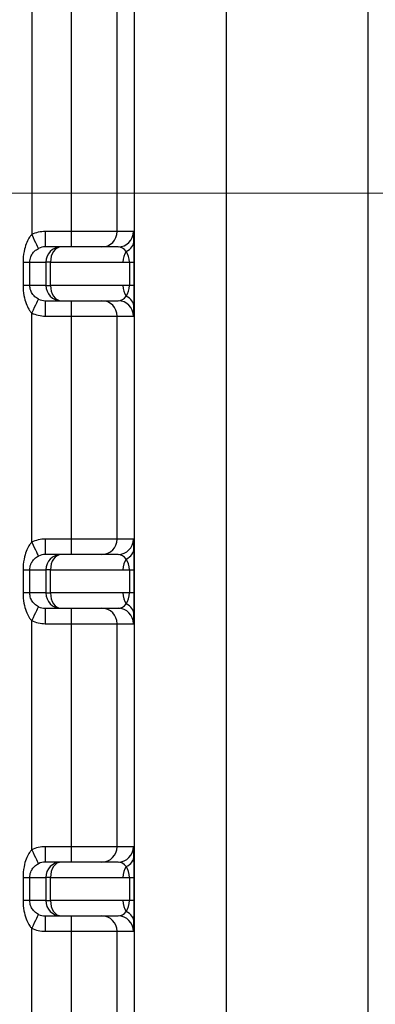
# Model space of a CAD drawing. Units: millimetres. Extents: x 155 to 2090, y 19 to 2724.
# Drawn here: x 580 to 603, y 455 to 519 of the extents above; entities that cross this region are included whole.
import ezdxf

# ---------------------------------------------------------------- set-up
doc = ezdxf.new("R2010")
doc.units = ezdxf.units.MM
doc.header["$LTSCALE"] = 10
doc.layers.add('Dimensions(Hillmar_metric)', color=7, linetype='Continuous', lineweight=13)
doc.layers.add('Visible Edges(Hillmar_metric)', color=7, linetype='Continuous', lineweight=25)
doc.layers.add('Visible Tangent Edges(Hillmar_Metric)', color=7, linetype='Continuous', lineweight=25, true_color=0xc0c0c0)
doc.styles.add('Hillmar_metric_Dimensions', font='arial.ttf')
doc.dimstyles.new('DEFAULT-ISO-Method 1b-Hillmar_metric', dxfattribs={"dimscale": 10, "dimtxt": 2, "dimasz": 2.5, "dimexe": 1, "dimexo": 1, "dimgap": 0.25, "dimtad": 1, "dimtih": 1, "dimtoh": 1, "dimrnd": 1e-08, "dimdsep": 46, "dimtxsty": 'Hillmar_metric_Dimensions', "dimcen": 0.09, "dimdle": 8, "dimclrd": 7, "dimclre": 7, "dimclrt": 7, "dimazin": 2, "dimtfac": 0.75, "dimtmove": 0, "dimatfit": 3, "dimfxl": 1, "dimtolj": 1, "dimlwd": 9, "dimlwe": 9, "dimarcsym": 0})

# ---------------------------------------------------------------- blocks, each defined once
blk = doc.blocks.new('*D32')
at = {"layer": 'Defpoints', "color": 0, "linetype": 'Continuous', "transparency": 16777216}
for p in [(685.443, 507.875), (545.441, 417.369), (685.441, 417.369)]:
    blk.add_point(p, dxfattribs=at)
at = {"layer": 'Dimensions(Hillmar_metric)', "color": 7, "linetype": 'Continuous', "lineweight": 9, "transparency": 16777216}
for p, q in [((675.443, 507.875), (535.441, 507.875)), ((545.441, 482.875), (545.441, 475.333)), ((545.441, 442.369), (545.441, 449.91)), ((675.441, 417.369), (535.441, 417.369))]:
    blk.add_line(p, q, dxfattribs=at)
at = {"layer": 'Dimensions(Hillmar_metric)', "color": 7, "linetype": 'Continuous', "transparency": 16777216}
for points in [[(541.274, 482.875), (549.607, 482.875), (545.441, 507.875)], [(541.274, 442.369), (549.607, 442.369), (545.441, 417.369)]]:
    blk.add_solid(points, dxfattribs=at)
at = {"layer": 'Dimensions(Hillmar_metric)', "color": 7, "linetype": 'Continuous', "lineweight": 13, "transparency": 16777216, "insert": (545.441, 462.622), "char_height": 20, "attachment_point": 5, "style": 'Hillmar_metric_Dimensions'}
blk.add_mtext('\\A1;90', dxfattribs=at)
blk = doc.blocks.new('*D33')
at = {"layer": 'Defpoints', "color": 0, "linetype": 'Continuous', "transparency": 16777216}
for p in [(607.939, 613.624), (467.932, 342.627), (697.932, 342.621)]:
    blk.add_point(p, dxfattribs=at)
at = {"layer": 'Dimensions(Hillmar_metric)', "color": 7, "linetype": 'Continuous', "lineweight": 9, "transparency": 16777216}
for p, q in [((597.939, 613.624), (457.939, 613.627)), ((467.939, 588.627), (467.933, 367.627)), ((687.932, 342.622), (457.932, 342.627))]:
    blk.add_line(p, q, dxfattribs=at)
at = {"layer": 'Dimensions(Hillmar_metric)', "color": 7, "linetype": 'Continuous', "transparency": 16777216}
for points in [[(463.772, 588.627), (472.105, 588.627), (467.939, 613.627)], [(463.766, 367.627), (472.1, 367.627), (467.932, 342.627)]]:
    blk.add_solid(points, dxfattribs=at)
at = {"layer": 'Dimensions(Hillmar_metric)', "color": 7, "linetype": 'Continuous', "lineweight": 13, "transparency": 16777216, "insert": (455.395, 478.127), "char_height": 20, "attachment_point": 5, "rotation": 89.99855, "style": 'Hillmar_metric_Dimensions'}
blk.add_mtext('\\A1;271', dxfattribs=at)

msp = doc.modelspace()

# ---------------------------------------------------------------- linework, layer by layer
at = {"layer": 'Visible Edges(Hillmar_metric)'}
for p, q in [((583.0167, 504.3742), (581.9814, 504.3743)), ((586.7182, 504.3741), (583.0167, 504.3742)), ((581.9813, 500.8743), (583.0166, 500.8742)), ((583.0166, 500.8742), (586.7181, 500.8741)), ((583.0162, 484.3742), (581.9809, 484.3743)), ((586.7177, 484.3741), (583.0162, 484.3742)), ((581.9808, 480.8743), (583.0161, 480.8742)), ((583.0161, 480.8742), (586.7176, 480.8741)), ((583.0157, 464.3742), (581.9804, 464.3743)), ((586.7172, 464.3741), (583.0157, 464.3742)), ((581.9803, 460.8743), (583.0156, 460.8742)), ((583.0156, 460.8742), (586.7171, 460.8741))]:
    msp.add_line(p, q, dxfattribs=at)
at = {"layer": 'Visible Tangent Edges(Hillmar_Metric)'}
for p, q in [((602.9542, 531.4682), (602.9507, 393.7792)), ((587.7607, 525.2131), (587.7576, 400.0351)), ((593.757, 400.0349), (593.7602, 525.213)), ((581.1005, 520.0789), (581.1001, 505.1697)), ((583.6594, 519.8742), (583.659, 505.3742)), ((586.6587, 505.3741), (586.6591, 519.8741)), ((583.659, 505.3742), (581.9814, 505.3743)), ((586.6587, 505.3741), (583.659, 505.3742)), ((587.7181, 505.3741), (586.6587, 505.3741)), ((580.538, 503.3743), (580.9759, 503.3743)), ((580.538, 503.3743), (580.538, 501.8743)), ((580.9759, 503.3743), (582.0167, 503.3743)), ((580.9759, 501.8743), (580.9759, 503.3743)), ((582.3201, 503.3743), (582.0167, 503.3743)), ((582.0167, 503.3743), (582.0167, 501.8743)), ((582.3201, 503.3743), (587.0364, 503.3741)), ((582.3201, 501.8743), (582.3201, 503.3743)), ((587.0364, 503.3741), (587.4567, 503.3741)), ((587.4567, 503.3741), (587.7601, 503.3741)), ((587.4567, 503.3741), (587.4567, 501.8741)), ((587.76, 501.8741), (587.7601, 503.3741)), ((580.9759, 501.8743), (580.538, 501.8743)), ((582.0167, 501.8743), (580.9759, 501.8743)), ((582.0167, 501.8743), (582.3201, 501.8743)), ((587.0364, 501.8741), (582.3201, 501.8743)), ((587.4567, 501.8741), (587.0364, 501.8741)), ((587.76, 501.8741), (587.4567, 501.8741)), ((581.0996, 485.1697), (581.1, 500.0789)), ((581.9813, 499.8743), (583.6589, 499.8742)), ((583.6589, 499.8742), (583.6585, 485.3742)), ((583.6589, 499.8742), (586.6586, 499.8741)), ((586.6582, 485.3741), (586.6586, 499.8741)), ((586.6586, 499.8741), (587.718, 499.8741)), ((583.6585, 485.3742), (581.9809, 485.3743)), ((586.6582, 485.3741), (583.6585, 485.3742)), ((587.7176, 485.3741), (586.6582, 485.3741)), ((580.5375, 483.3743), (580.9754, 483.3743)), ((580.5375, 483.3743), (580.5375, 481.8743)), ((580.9754, 483.3743), (582.0162, 483.3743)), ((580.9754, 481.8743), (580.9754, 483.3743)), ((582.3196, 483.3743), (582.0162, 483.3743)), ((582.0162, 483.3743), (582.0162, 481.8743)), ((582.3196, 483.3743), (587.0359, 483.3741)), ((582.3196, 481.8743), (582.3196, 483.3743)), ((587.0359, 483.3741), (587.4562, 483.3741)), ((587.4562, 483.3741), (587.7596, 483.3741)), ((587.4562, 483.3741), (587.4562, 481.8741)), ((587.7595, 481.8741), (587.7596, 483.3741)), ((580.9754, 481.8743), (580.5375, 481.8743)), ((582.0162, 481.8743), (580.9754, 481.8743)), ((582.0162, 481.8743), (582.3196, 481.8743)), ((587.0358, 481.8741), (582.3196, 481.8743)), ((587.4562, 481.8741), (587.0358, 481.8741)), ((587.7595, 481.8741), (587.4562, 481.8741)), ((581.0991, 465.1697), (581.0995, 480.0789)), ((581.9808, 479.8743), (583.6584, 479.8742)), ((583.6584, 479.8742), (583.658, 465.3742)), ((583.6584, 479.8742), (586.6581, 479.8741)), ((586.6577, 465.3741), (586.6581, 479.8741)), ((586.6581, 479.8741), (587.7175, 479.8741)), ((583.658, 465.3742), (581.9804, 465.3743)), ((586.6577, 465.3741), (583.658, 465.3742)), ((587.7171, 465.3741), (586.6577, 465.3741)), ((580.537, 463.3743), (580.9749, 463.3743)), ((580.537, 463.3743), (580.537, 461.8743)), ((580.9749, 463.3743), (582.0157, 463.3743)), ((580.9749, 461.8743), (580.9749, 463.3743)), ((582.3191, 463.3743), (582.0157, 463.3743)), ((582.0157, 463.3743), (582.0157, 461.8743)), ((582.3191, 463.3743), (587.0354, 463.3741)), ((582.3191, 461.8743), (582.3191, 463.3743)), ((587.0354, 463.3741), (587.4557, 463.3741)), ((587.4557, 463.3741), (587.7591, 463.3741)), ((587.4557, 463.3741), (587.4557, 461.8741)), ((587.759, 461.8741), (587.7591, 463.3741)), ((580.9749, 461.8743), (580.537, 461.8743)), ((582.0157, 461.8743), (580.9749, 461.8743)), ((582.0157, 461.8743), (582.3191, 461.8743)), ((587.0353, 461.8741), (582.3191, 461.8743)), ((587.4557, 461.8741), (587.0353, 461.8741)), ((587.759, 461.8741), (587.4557, 461.8741)), ((581.0986, 445.1697), (581.099, 460.0789)), ((581.9803, 459.8743), (583.6579, 459.8742)), ((583.6579, 459.8742), (583.6575, 445.3742)), ((583.6579, 459.8742), (586.6576, 459.8741)), ((586.6572, 445.3741), (586.6576, 459.8741)), ((586.6576, 459.8741), (587.717, 459.8741))]:
    msp.add_line(p, q, dxfattribs=at)
for centre, major_axis, ratio, start_param, end_param in [((581.9814, 503.3743), (2.0002, -0.0001), 0.99989, 1.5707963, 2.0270699), ((581.1001, 505.1697), (0.4405, -0.8977), 0.0000194, 4.7123795, 6.2766397), ((581.9814, 505.3743), (0, -1), 0.0000216, 4.712389, 6.2831853), ((583.659, 505.3742), (0, -1), 0.0000216, 4.7123888, 6.283185), ((585.6589, 505.3742), (0, -1), 0.9998896, 0, 1.5707963), ((586.7182, 505.3741), (0, -1), 0.9998896, 0, 1.5707963), ((587.7181, 503.3741), (0.0001, 2), 0.0210101, 5.4977871, 6.2831853), ((586.7479, 504.7884), (0.9998, 0.021), 0.8164065, 5.2102586, 6.2574561), ((587.7181, 503.3741), (0.0001, 2), 0.0210101, 4.712389, 5.4977871), ((581.9814, 503.3743), (1.0003, 0), 0.9996696, 1.5707963, 2.0270699), ((583.0166, 503.3742), (0, 1), 0.9998896, 0, 1.5707963), ((583.0166, 503.3742), (0, 1), 0.6965237, 0, 1.5707963), ((586.7182, 503.3741), (0, -1), 0.7385439, 2.3561945, 3.1415927), ((587.7329, 503.3741), (0, 1), 0.6965237, 0.7853982, 1.5707963), ((586.7182, 503.3741), (0, -1), 0.7385439, 1.5707963, 2.3561945), ((583.0166, 501.8742), (0, -1), 0.9998896, 4.712389, 6.2831853), ((583.0166, 501.8742), (0, -1), 0.6965237, 4.712389, 6.2831853), ((587.7329, 501.8741), (0, 1), 0.6965237, 1.5707963, 2.3561945), ((586.7181, 501.8741), (0, -1), 0.7385439, 0.7853982, 1.5707963), ((587.718, 501.8741), (0.0001, 2), 0.0210101, 3.9269908, 4.712389), ((581.1, 500.0789), (0.4406, 0.8977), 0.0000194, 0.006546, 1.5708059), ((581.9813, 501.8743), (1.0003, 0), 0.9996696, 4.2561154, 4.712389), ((581.9813, 499.8743), (0, 1), 0.0000216, 0.0000002, 1.5707964), ((583.6589, 499.8742), (0, 1), 0.0000216, 0.0000002, 1.5707964), ((585.6587, 499.8742), (0, 1), 0.9998896, 4.712389, 6.2831853), ((586.7181, 501.8741), (0, -1), 0.7385439, 6.2831853, 7.0685835), ((586.7181, 499.8741), (0, 1), 0.9998896, 4.712389, 6.2831853), ((586.7478, 500.4599), (0.9998, -0.021), 0.8164065, 0.0257292, 1.0729267), ((581.9813, 501.8743), (2.0002, -0.0001), 0.99989, 4.2561154, 4.712389), ((587.718, 501.8741), (0.0001, 2), 0.0210101, 3.1415927, 3.9269908), ((581.9809, 483.3743), (-2.0002, 0.0001), 0.99989, 4.712389, 5.1686626), ((581.9809, 485.3743), (0, -1), 0.0000216, 4.712389, 6.2831853), ((583.6585, 485.3742), (0, -1), 0.0000216, 4.7123888, 6.283185), ((585.6583, 485.3742), (0, -1), 0.9998896, 0, 1.5707963), ((586.7177, 485.3741), (0, -1), 0.9998896, 0, 1.5707963), ((587.7176, 483.3741), (0.0001, 2), 0.0210101, 5.4977871, 6.2831853), ((581.0996, 485.1697), (0.4405, -0.8977), 0.0000194, 4.7123795, 6.2766398), ((586.7474, 484.7884), (0.9998, 0.021), 0.8164065, 5.2102586, 6.2574561), ((587.7176, 483.3741), (0.0001, 2), 0.0210101, 4.712389, 5.4977871), ((581.9809, 483.3743), (-1.0003, 0), 0.9996696, 4.712389, 5.1686626), ((583.0161, 483.3742), (0, 1), 0.9998896, 0, 1.5707963), ((583.0161, 483.3742), (0, 1), 0.6965237, 0, 1.5707963), ((586.7177, 483.3741), (0, -1), 0.7385439, 2.3561945, 3.1415927), ((587.7324, 483.3741), (0, 1), 0.6965237, 0.7853982, 1.5707963), ((586.7177, 483.3741), (0, -1), 0.7385439, 1.5707963, 2.3561945), ((583.0161, 481.8742), (0, -1), 0.9998896, 4.712389, 6.2831853), ((583.0161, 481.8742), (0, -1), 0.6965237, 4.712389, 6.2831853), ((587.7324, 481.8741), (0, 1), 0.6965237, 1.5707963, 2.3561945), ((586.7176, 481.8741), (0, -1), 0.7385439, 0.7853982, 1.5707963), ((587.7175, 481.8741), (0.0001, 2), 0.0210101, 3.9269908, 4.712389), ((581.0995, 480.0789), (0.4406, 0.8977), 0.0000194, 0.0065459, 1.5708059), ((581.9808, 481.8743), (1.0003, 0), 0.9996696, 4.2561154, 4.712389), ((581.9808, 479.8743), (0, 1), 0.0000216, 0.0000002, 1.5707964), ((583.6584, 479.8742), (0, 1), 0.0000216, 0.0000002, 1.5707964), ((585.6582, 479.8742), (0, 1), 0.9998896, 4.712389, 6.2831853), ((586.7176, 481.8741), (0, -1), 0.7385439, 6.2831853, 7.0685835), ((586.7176, 479.8741), (0, 1), 0.9998896, 4.712389, 6.2831853), ((586.7473, 480.4599), (0.9998, -0.021), 0.8164065, 0.0257292, 1.0729267), ((587.7175, 481.8741), (0.0001, 2), 0.0210101, 3.1415927, 3.9269908), ((581.9808, 481.8743), (2.0002, -0.0001), 0.99989, 4.2561154, 4.712389), ((581.9804, 463.3743), (-2.0002, 0.0001), 0.99989, 4.712389, 5.1686626), ((581.0991, 465.1697), (0.4405, -0.8977), 0.0000194, 4.7123795, 6.2766394), ((581.9804, 465.3743), (0, -1), 0.0000216, 4.712389, 6.2831853), ((583.658, 465.3742), (0, -1), 0.0000216, 4.7123888, 6.283185), ((585.6578, 465.3742), (0, -1), 0.9998896, 0, 1.5707963), ((586.7172, 465.3741), (0, -1), 0.9998896, 0, 1.5707963), ((586.7469, 464.7884), (0.9998, 0.021), 0.8164065, 5.2102586, 6.2574561), ((587.717, 463.3741), (0.0001, 2), 0.0210101, 5.4977871, 6.2831853), ((587.717, 463.3741), (0.0001, 2), 0.0210101, 4.712389, 5.4977871), ((581.9804, 463.3743), (-1.0003, 0), 0.9996696, 4.712389, 5.1686626), ((583.0156, 463.3742), (0, 1), 0.9998896, 0, 1.5707963), ((583.0156, 463.3742), (0, 1), 0.6965237, 0, 1.5707963), ((586.7172, 463.3741), (0, -1), 0.7385439, 2.3561945, 3.1415927), ((587.7319, 463.3741), (0, 1), 0.6965237, 0.7853982, 1.5707963), ((586.7172, 463.3741), (0, -1), 0.7385439, 1.5707963, 2.3561945), ((583.0156, 461.8742), (0, -1), 0.9998896, 4.712389, 6.2831853), ((583.0156, 461.8742), (0, -1), 0.6965237, 4.712389, 6.2831853), ((587.7319, 461.8741), (0, 1), 0.6965237, 1.5707963, 2.3561945), ((586.7171, 461.8741), (0, -1), 0.7385439, 0.7853982, 1.5707963), ((587.717, 461.8741), (0.0001, 2), 0.0210101, 3.9269908, 4.712389), ((581.099, 460.0789), (0.4406, 0.8977), 0.0000194, 0.0065459, 1.5708059), ((581.9803, 461.8743), (1.0003, 0), 0.9996696, 4.2561154, 4.712389), ((586.7171, 461.8741), (0, -1), 0.7385439, 6.2831853, 7.0685835), ((586.7468, 460.4599), (0.9998, -0.021), 0.8164065, 0.0257292, 1.0729267), ((581.9803, 459.8743), (0, 1), 0.0000216, 0.0000002, 1.5707964), ((583.6579, 459.8742), (0, 1), 0.0000216, 0.0000002, 1.5707964), ((585.6577, 459.8742), (0, 1), 0.9998896, 4.712389, 6.2831853), ((586.7171, 459.8741), (0, 1), 0.9998896, 4.712389, 6.2831853), ((587.717, 461.8741), (0.0001, 2), 0.0210101, 3.1415927, 3.9269908), ((581.9803, 461.8743), (2.0002, -0.0001), 0.99989, 4.2561154, 4.712389)]:
    msp.add_ellipse(centre, major_axis=major_axis, ratio=ratio, start_param=start_param, end_param=end_param, dxfattribs=at)
for points, knots in [([(581.1001, 505.1697), (581.0525, 505.1229), (581.0064, 505.0683), (580.8935, 504.9089), (580.8315, 504.7952), (580.7202, 504.5342), (580.6719, 504.3851), (580.5841, 504.0154), (580.5515, 503.7786), (580.5392, 503.4849), (580.538, 503.4294), (580.538, 503.3743)], [-0.87864097, -0.87864097, -0.87864097, -0.87864097, -0.84680724, -0.84680724, -0.79587329, -0.79587329, -0.74206965, -0.74206965, -0.66999161, -0.66999161, -0.65349588, -0.65349588, -0.65349588, -0.65349588]), ([(580.9759, 503.3743), (580.9759, 503.4018), (580.9771, 503.4296), (580.9895, 503.5765), (581.0224, 503.6949), (581.111, 503.8797), (581.1596, 503.9542), (581.2715, 504.0847), (581.3338, 504.1416), (581.4469, 504.2213), (581.493, 504.2486), (581.5407, 504.272)], [0.65349588, 0.65349588, 0.65349588, 0.65349588, 0.66999161, 0.66999161, 0.74206965, 0.74206965, 0.79587329, 0.79587329, 0.84680724, 0.84680724, 0.87864097, 0.87864097, 0.87864097, 0.87864097]), ([(580.538, 501.8743), (580.538, 501.8123), (580.5394, 501.7502), (580.5525, 501.4737), (580.5807, 501.2612), (580.6626, 500.8926), (580.7145, 500.7276), (580.8311, 500.4539), (580.8933, 500.3399), (581.0063, 500.1803), (581.0523, 500.1256), (581.1, 500.0789)], [0.65516375, 0.65516375, 0.65516375, 0.65516375, 0.67376979, 0.67376979, 0.73866545, 0.73866545, 0.79764549, 0.79764549, 0.84857945, 0.84857945, 0.88041317, 0.88041317, 0.88041317, 0.88041317]), ([(581.5406, 500.9766), (581.4929, 500.9999), (581.4468, 501.0273), (581.3335, 501.1071), (581.2711, 501.1641), (581.1539, 501.3009), (581.1016, 501.3834), (581.0191, 501.5677), (580.9905, 501.674), (580.9774, 501.8123), (580.9759, 501.8433), (580.9759, 501.8743)], [-0.88041317, -0.88041317, -0.88041317, -0.88041317, -0.84857945, -0.84857945, -0.79764549, -0.79764549, -0.73866545, -0.73866545, -0.67376979, -0.67376979, -0.65516375, -0.65516375, -0.65516375, -0.65516375]), ([(581.0996, 485.1697), (581.052, 485.1229), (581.0059, 485.0683), (580.893, 484.9089), (580.831, 484.7952), (580.7197, 484.5342), (580.6714, 484.3851), (580.5836, 484.0154), (580.551, 483.7786), (580.5387, 483.4849), (580.5375, 483.4294), (580.5375, 483.3743)], [-0.87864097, -0.87864097, -0.87864097, -0.87864097, -0.84680724, -0.84680724, -0.79587329, -0.79587329, -0.74206965, -0.74206965, -0.66999161, -0.66999161, -0.65349588, -0.65349588, -0.65349588, -0.65349588]), ([(580.9754, 483.3743), (580.9754, 483.4018), (580.9766, 483.4296), (580.989, 483.5765), (581.0219, 483.6949), (581.1105, 483.8797), (581.1591, 483.9542), (581.271, 484.0847), (581.3333, 484.1416), (581.4464, 484.2213), (581.4925, 484.2486), (581.5401, 484.272)], [0.65349588, 0.65349588, 0.65349588, 0.65349588, 0.66999161, 0.66999161, 0.74206965, 0.74206965, 0.79587329, 0.79587329, 0.84680724, 0.84680724, 0.87864097, 0.87864097, 0.87864097, 0.87864097]), ([(580.5375, 481.8743), (580.5375, 481.8123), (580.5389, 481.7502), (580.552, 481.4737), (580.5802, 481.2612), (580.6621, 480.8926), (580.714, 480.7276), (580.8306, 480.4539), (580.8928, 480.3399), (581.0058, 480.1803), (581.0518, 480.1256), (581.0995, 480.0789)], [0.65516375, 0.65516375, 0.65516375, 0.65516375, 0.67376979, 0.67376979, 0.73866545, 0.73866545, 0.79764549, 0.79764549, 0.84857945, 0.84857945, 0.88041317, 0.88041317, 0.88041317, 0.88041317]), ([(581.5401, 480.9766), (581.4924, 480.9999), (581.4463, 481.0273), (581.333, 481.1071), (581.2706, 481.1641), (581.1534, 481.3009), (581.1011, 481.3834), (581.0186, 481.5677), (580.99, 481.674), (580.9768, 481.8123), (580.9754, 481.8433), (580.9754, 481.8743)], [-0.88041317, -0.88041317, -0.88041317, -0.88041317, -0.84857945, -0.84857945, -0.79764549, -0.79764549, -0.73866545, -0.73866545, -0.67376979, -0.67376979, -0.65516375, -0.65516375, -0.65516375, -0.65516375]), ([(581.0991, 465.1697), (581.0515, 465.1229), (581.0054, 465.0683), (580.8925, 464.9089), (580.8305, 464.7952), (580.7192, 464.5342), (580.6709, 464.3851), (580.5831, 464.0154), (580.5505, 463.7786), (580.5382, 463.4849), (580.537, 463.4294), (580.537, 463.3743)], [-0.87864097, -0.87864097, -0.87864097, -0.87864097, -0.84680724, -0.84680724, -0.79587329, -0.79587329, -0.74206965, -0.74206965, -0.66999161, -0.66999161, -0.65349588, -0.65349588, -0.65349588, -0.65349588]), ([(580.9749, 463.3743), (580.9749, 463.4018), (580.9761, 463.4296), (580.9885, 463.5765), (581.0214, 463.6949), (581.11, 463.8797), (581.1586, 463.9542), (581.2705, 464.0847), (581.3327, 464.1416), (581.4459, 464.2213), (581.492, 464.2486), (581.5396, 464.272)], [0.65349588, 0.65349588, 0.65349588, 0.65349588, 0.66999161, 0.66999161, 0.74206965, 0.74206965, 0.79587329, 0.79587329, 0.84680724, 0.84680724, 0.87864097, 0.87864097, 0.87864097, 0.87864097]), ([(580.537, 461.8743), (580.537, 461.8123), (580.5384, 461.7502), (580.5515, 461.4737), (580.5797, 461.2612), (580.6616, 460.8926), (580.7135, 460.7276), (580.8301, 460.4539), (580.8923, 460.3399), (581.0053, 460.1803), (581.0513, 460.1256), (581.099, 460.0789)], [0.65516375, 0.65516375, 0.65516375, 0.65516375, 0.67376979, 0.67376979, 0.73866545, 0.73866545, 0.79764549, 0.79764549, 0.84857945, 0.84857945, 0.88041317, 0.88041317, 0.88041317, 0.88041317]), ([(581.5396, 460.9766), (581.4919, 460.9999), (581.4458, 461.0273), (581.3325, 461.1071), (581.2701, 461.1641), (581.1529, 461.3009), (581.1006, 461.3834), (581.0181, 461.5677), (580.9895, 461.674), (580.9763, 461.8123), (580.9749, 461.8433), (580.9749, 461.8743)], [-0.88041317, -0.88041317, -0.88041317, -0.88041317, -0.84857945, -0.84857945, -0.79764549, -0.79764549, -0.73866545, -0.73866545, -0.67376979, -0.67376979, -0.65516375, -0.65516375, -0.65516375, -0.65516375])]:
    msp.add_open_spline(points, degree=3, knots=knots, dxfattribs=at)

# ---------------------------------------------------------------- dimensions: what is measured, and where the dimension line sits
at = {"layer": 'Dimensions(Hillmar_metric)', "color": 7, "linetype": 'Continuous', "lineweight": 13}
for base, p1, p2, angle, override, picture, middle in [((467.9324, 342.6271), (607.9393, 613.6236), (697.9324, 342.6213), 269.998554, {"dimgap": 0.25, "dimtih": 0, "dimtoh": 0, "dimdec": 2, "dimtol": 0, "dimlim": 0, "dimtp": 0, "dimtm": 0, "dimtdec": 2, "dimtofl": 0, "dimatfit": 1}, '*D33', (467.9359, 478.1271)), ((545.4406, 417.3687), (685.4429, 507.8746), (685.4406, 417.3687), 90, {"dimgap": 0.25, "dimdec": 0, "dimlfac": 0.994411, "dimtol": 0, "dimlim": 0, "dimtp": 0, "dimtm": 0, "dimtdec": 2, "dimtofl": 0, "dimatfit": 1}, '*D32', (545.4406, 462.6217))]:
    dim = msp.add_linear_dim(base=base, p1=p1, p2=p2, angle=angle, dimstyle='DEFAULT-ISO-Method 1b-Hillmar_metric', override=override, dxfattribs=at)
    dim.commit()
    dim.dimension.update_dxf_attribs({"geometry": picture, "text_midpoint": middle, "dimtype": 160})

doc.saveas('drawing.dxf')
